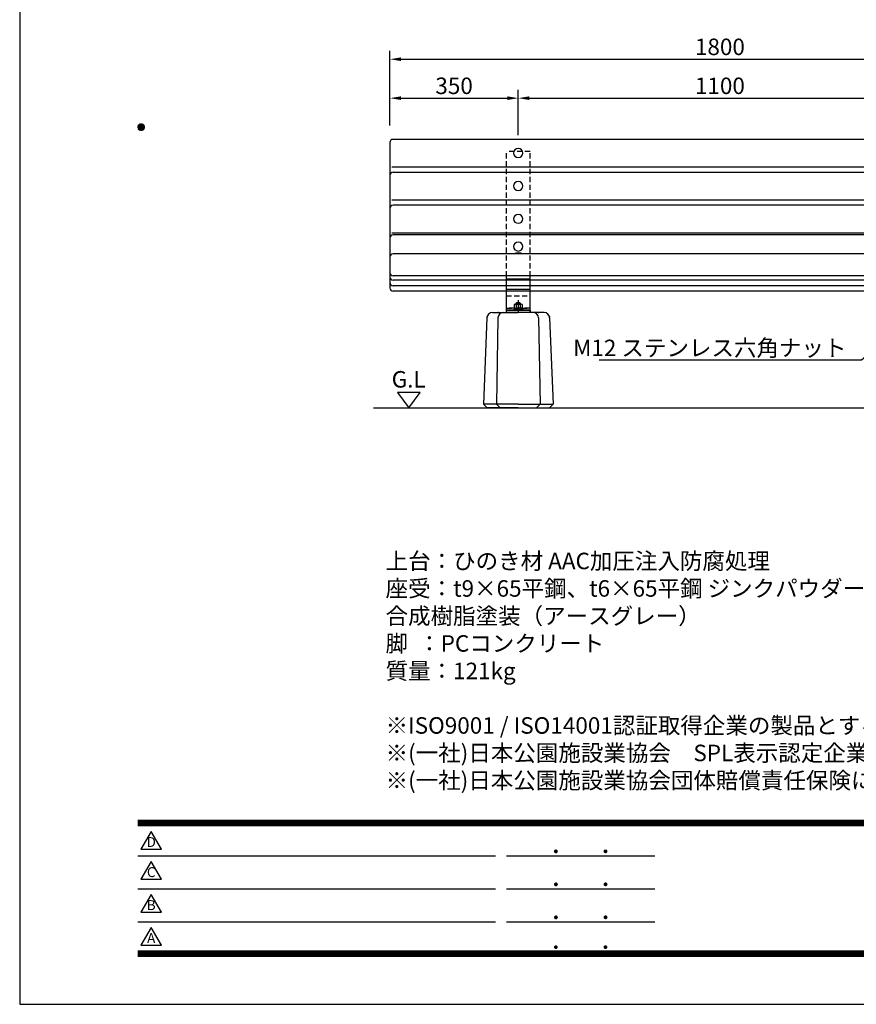
# Model space of a CAD drawing. Extents: x 0 to 6300, y 0 to 4455.
# Drawn here: x 0 to 2282, y 0 to 2686 of the extents above; entities that cross this region are included whole.
import ezdxf
from ezdxf.enums import TextEntityAlignment as Align

# ---------------------------------------------------------------- set-up
doc = ezdxf.new("R2010")
doc.units = 0
doc.header["$LTSCALE"] = 4.5
doc.linetypes.add('CENTER2', pattern=[28.575000000000003, 19.05, -3.175, 3.175, -3.175])
doc.linetypes.add('HIDDEN2', pattern=[4.762499999999999, 3.175, -1.5875])
doc.layers.get('0').update_dxf_attribs({"linetype": 'CONTINUOUS'})
doc.layers.get('DEFPOINTS').update_dxf_attribs({"linetype": 'CONTINUOUS'})
for name, color, linetype in [('P001', 131, 'CONTINUOUS'), ('P002', 181, 'CONTINUOUS'), ('P004', 41, 'CONTINUOUS'), ('P020', 121, 'CONTINUOUS'), ('P902', 185, 'CONTINUOUS'), ('P920', 125, 'CONTINUOUS'), ('P_1CENTER', 2, 'CONTINUOUS'), ('P_2DIM', 6, 'CONTINUOUS'), ('P_3TEXT', 60, 'CONTINUOUS'), ('P_5DRAWFRAME', 104, 'CONTINUOUS'), ('P_7THICK', 7, 'CONTINUOUS')]:
    doc.layers.add(name, color=color, linetype=linetype)
doc.styles.add('BIGFONT', font='simplex.shx', dxfattribs={"bigfont": 'bigfont.shx'})
doc.dimstyles.new('DIMBIGFONT$0', dxfattribs={"dimscale": 15, "dimtxt": 3, "dimasz": 2, "dimexe": 1.5, "dimexo": 3, "dimgap": 0.75, "dimtad": 1, "dimdec": 1, "dimdsep": 46, "dimtxsty": 'BIGFONT', "dimsah": 1, "dimcen": 0, "dimclrt": 230, "dimadec": 1, "dimazin": 2, "dimtfac": 0.6, "dimtdec": 1, "dimtofl": 0, "dimtmove": 2, "dimatfit": 3, "dimfxl": 0, "dimtvp": 1, "dimtolj": 1, "dimarcsym": 0})
doc.dimstyles.new('DIMBIGFONT$7', dxfattribs={"dimscale": 15, "dimtxt": 3, "dimasz": 2, "dimexe": 1.5, "dimexo": 3, "dimgap": 0.75, "dimtad": 1, "dimdec": 1, "dimdsep": 46, "dimtxsty": 'BIGFONT', "dimsah": 1, "dimcen": 0, "dimclrt": 230, "dimadec": 1, "dimazin": 2, "dimtfac": 0.6, "dimtdec": 1, "dimtofl": 0, "dimtmove": 0, "dimatfit": 3, "dimfxl": 0, "dimtvp": 1, "dimtolj": 1, "dimarcsym": 0})

# ---------------------------------------------------------------- blocks, each defined once
blk = doc.blocks.new('DFP3')
at = {"color": 0}
for p, q in [((21.5, 159.55), (22.09999999999991, 160.1499999999999)), ((21.5, 159.55), (22.09999999999991, 158.9500000000001)), ((21.50374799999986, 159.4830380000001), (22.16696199999978, 160.1462519999998)), ((21.50374799999986, 159.6169619999999), (22.16696199999978, 158.9537480000002)), ((21.50476600000002, 159.6254769999998), (22.02452300000004, 160.1452339999999)), ((21.50476600000002, 159.4745230000001), (22.02452300000004, 158.9547660000001)), ((21.51374199999987, 159.4223209999998), (22.22767899999985, 160.1362579999998)), ((21.51374199999987, 159.6776790000002), (22.22767899999985, 158.9637420000002)), ((21.52295599999979, 159.714377), (21.93562299999985, 160.1270440000001)), ((21.5287209999999, 159.366589), (22.28341099999989, 160.1212789999998)), ((21.5287209999999, 159.733411), (22.28341099999989, 158.9787210000002)), ((21.54790800000001, 159.315065), (22.33493499999986, 160.1020919999999)), ((21.54790800000001, 159.7849349999999), (22.33493499999986, 158.9979080000001)), ((21.57080099999985, 159.2672479999999), (22.38275199999998, 160.079199)), ((21.57080099999985, 159.8327520000001), (22.38275199999998, 159.0208009999999)), ((21.57100999999989, 159.8331420000002), (21.81685799999991, 160.0789899999998)), ((21.59706699999992, 159.2228029999999), (22.42719699999998, 160.0529330000002)), ((21.59706699999992, 159.8771970000001), (22.42719699999998, 159.0470669999998)), ((21.62648599999989, 159.181511), (22.46848899999986, 160.0235139999998)), ((21.62648599999989, 159.9184889999999), (22.46848899999986, 159.0764860000002)), ((21.65892600000006, 159.1432400000001), (22.50675999999999, 159.9910739999998)), ((21.65892600000006, 159.9567599999998), (22.50675999999999, 159.1089260000001)), ((21.69432400000005, 159.9920719999998), (22.54207199999996, 159.1443240000001)), ((21.69432400000005, 159.1079280000002), (22.54207199999996, 159.9556759999998)), ((21.73268299999995, 160.024424), (22.57442399999991, 159.1826829999998)), ((21.73268299999995, 159.075576), (22.57442399999991, 159.9173170000002)), ((21.77406499999984, 160.0537520000001), (22.60375199999999, 159.2240650000001)), ((21.77406499999984, 159.0462479999999), (22.60375199999999, 159.8759349999998)), ((21.81860599999982, 160.0799220000002), (22.62992199999985, 159.2686059999999)), ((21.81860599999982, 159.0200779999998), (22.62992199999985, 159.8313940000001)), ((21.86652699999991, 160.1027120000001), (22.65271200000007, 159.3165270000002)), ((21.86652699999991, 158.9972879999998), (22.65271200000007, 159.7834729999998)), ((21.91816599999993, 160.1217840000002), (22.67178399999989, 159.368166)), ((21.91816599999993, 158.9782159999998), (22.67178399999989, 159.731834)), ((21.97403199999985, 160.136628), (22.68662799999993, 159.4240320000002)), ((21.97403199999985, 158.963372), (22.68662799999993, 159.6759679999998)), ((22.03491199999985, 160.1464589999999), (22.69645899999978, 159.4849120000002)), ((22.03491199999985, 158.9535410000001), (22.69645899999978, 159.6150879999998)), ((22.10208499999999, 160.1499959999999), (22.69999599999983, 159.5520850000001)), ((22.10208499999999, 158.9500040000001), (22.69999599999983, 159.5479149999999)), ((22.17786599999999, 160.1449260000002), (22.6949259999999, 159.6278660000001)), ((22.17786599999999, 158.9550739999998), (22.6949259999999, 159.4721339999999)), ((22.26729899999987, 160.1262039999999), (22.67620399999987, 159.7172990000002)), ((22.38767400000006, 160.0765389999999), (22.62653899999987, 159.8376740000001)), ((21.52295599999979, 159.3856229999999), (21.93562299999985, 158.9729559999999)), ((21.57100999999989, 159.2668579999998), (21.81685799999991, 159.0210100000002)), ((22.26729899999987, 158.973796), (22.67620399999987, 159.3827009999998)), ((22.38767400000006, 159.023461), (22.62653899999987, 159.2623259999998)), ((21.5, 33.5), (408, 33.5)), ((21.5, 33.44999999999982), (408, 33.44999999999982)), ((21.5, 33.40000000000009), (408, 33.40000000000009)), ((21.5, 33.34999999999991), (408, 33.34999999999991)), ((21.5, 33.30000000000018), (408, 33.30000000000018)), ((21.5, 33.25), (408, 33.25)), ((21.5, 33.19999999999982), (408, 33.19999999999982)), ((21.5, 33.15000000000009), (408, 33.15000000000009)), ((21.5, 33.09999999999991), (408, 33.09999999999991)), ((21.5, 33.05000000000018), (408, 33.05000000000018)), ((21.5, 33), (408, 33)), ((21.5, 32.94999999999982), (408, 32.94999999999982)), ((21.5, 32.90000000000009), (408, 32.90000000000009)), ((21.5, 32.84999999999991), (408, 32.84999999999991)), ((21.5, 32.80000000000018), (408, 32.80000000000018)), ((21.5, 32.75), (408, 32.75)), ((21.5, 32.69999999999982), (408, 32.69999999999982)), ((21.5, 32.65000000000009), (408, 32.65000000000009)), ((21.5, 32.59999999999991), (408, 32.59999999999991)), ((21.5, 32.55000000000018), (408, 32.55000000000018)), ((21.5, 32.5), (408, 32.5)), ((21.5, 27.02500000000009), (86.5, 27.02500000000009)), ((88.5, 27.02500000000009), (115.5, 27.02500000000009)), ((97.25, 27.82499999999982), (97.5, 28.07499999999982)), ((97.25, 27.82499999999982), (97.5, 27.57499999999982)), ((97.25799400000005, 27.76228399999991), (97.56271599999991, 28.06700600000022)), ((97.25799400000005, 27.88771600000018), (97.56271599999991, 27.58299399999987)), ((97.26523899999984, 27.91094999999996), (97.41404999999986, 28.05976099999998)), ((97.26523899999984, 27.73905000000013), (97.41404999999986, 27.59023900000011)), ((97.27747700000009, 27.71105500000021), (97.61394500000006, 28.04752300000018)), ((97.27747700000009, 27.93894499999988), (97.61394500000006, 27.60247699999991)), ((97.30530599999997, 27.66817399999991), (97.65682599999991, 28.01969400000007)), ((97.30530599999997, 27.98182600000018), (97.65682599999991, 27.63030600000002)), ((97.34040899999991, 28.01743399999987), (97.69243400000005, 27.66540900000018)), ((97.34040899999991, 27.63256600000022), (97.69243400000005, 27.98459099999991)), ((97.38275299999987, 28.04580100000021), (97.72080099999994, 27.70775300000014)), ((97.38275299999987, 27.60419899999988), (97.72080099999994, 27.94224699999995)), ((97.4333200000001, 28.06594399999994), (97.74094400000013, 27.75831999999991)), ((97.4333200000001, 27.58405600000015), (97.74094400000013, 27.89168000000018)), ((97.49502400000006, 28.07495000000017), (97.7499499999999, 27.8200240000001)), ((97.49502400000006, 27.57504999999992), (97.7499499999999, 27.82997599999999)), ((97.57824600000004, 28.06244000000015), (97.73743999999988, 27.90324599999985)), ((97.57824600000004, 27.58755999999994), (97.73743999999988, 27.74675399999978)), ((106.25, 27.82499999999982), (106.5, 28.07499999999982)), ((106.25, 27.82499999999982), (106.5, 27.57499999999982)), ((106.2579940000001, 27.76228399999991), (106.5627159999999, 28.06700600000022)), ((106.2579940000001, 27.88771600000018), (106.5627159999999, 27.58299399999987)), ((106.2652390000001, 27.91094999999996), (106.4140499999999, 28.05976099999998)), ((106.2652390000001, 27.73905000000013), (106.4140499999999, 27.59023900000011)), ((106.2774770000001, 27.71105500000021), (106.6139450000001, 28.04752300000018)), ((106.2774770000001, 27.93894499999988), (106.6139450000001, 27.60247699999991)), ((106.305306, 27.66817399999991), (106.6568259999999, 28.01969400000007)), ((106.305306, 27.98182600000018), (106.6568259999999, 27.63030600000002)), ((106.3404089999999, 28.01743399999987), (106.692434, 27.66540900000018)), ((106.3404089999999, 27.63256600000022), (106.692434, 27.98459099999991)), ((106.3827529999999, 28.04580100000021), (106.7208009999999, 27.70775300000014)), ((106.3827529999999, 27.60419899999988), (106.7208009999999, 27.94224699999995)), ((106.4333200000001, 28.06594399999994), (106.7409440000001, 27.75831999999991)), ((106.4333200000001, 27.58405600000015), (106.7409440000001, 27.89168000000018)), ((106.4950240000001, 28.07495000000017), (106.7499499999999, 27.8200240000001)), ((106.4950240000001, 27.57504999999992), (106.7499499999999, 27.82997599999999)), ((106.578246, 28.06244000000015), (106.7374399999999, 27.90324599999985)), ((106.578246, 27.58755999999994), (106.7374399999999, 27.74675399999978)), ((97.25, 21.82499999999982), (97.5, 22.07499999999982)), ((97.25, 21.82499999999982), (97.5, 21.57499999999982)), ((97.25799400000005, 21.76228399999991), (97.56271599999991, 22.06700600000022)), ((97.25799400000005, 21.88771600000018), (97.56271599999991, 21.58299399999987)), ((97.26523899999984, 21.91094999999996), (97.41404999999986, 22.05976099999998)), ((97.26523899999984, 21.73905000000013), (97.41404999999986, 21.59023900000011)), ((97.27747700000009, 21.71105500000021), (97.61394500000006, 22.04752300000018)), ((97.27747700000009, 21.93894499999988), (97.61394500000006, 21.60247699999991)), ((97.30530599999997, 21.66817399999991), (97.65682599999991, 22.01969400000007)), ((97.30530599999997, 21.98182600000018), (97.65682599999991, 21.63030600000002)), ((97.34040899999991, 22.01743399999987), (97.69243400000005, 21.66540900000018)), ((97.34040899999991, 21.63256600000022), (97.69243400000005, 21.98459099999991)), ((97.38275299999987, 22.04580100000021), (97.72080099999994, 21.70775300000014)), ((97.38275299999987, 21.60419899999988), (97.72080099999994, 21.94224699999995)), ((97.4333200000001, 22.06594399999994), (97.74094400000013, 21.75831999999991)), ((97.4333200000001, 21.58405600000015), (97.74094400000013, 21.89168000000018)), ((97.49502400000006, 22.07495000000017), (97.7499499999999, 21.8200240000001)), ((97.49502400000006, 21.57504999999992), (97.7499499999999, 21.82997599999999)), ((97.57824600000004, 22.06244000000015), (97.73743999999988, 21.90324599999985)), ((97.57824600000004, 21.58755999999994), (97.73743999999988, 21.74675399999978)), ((106.25, 21.82499999999982), (106.5, 22.07499999999982)), ((106.25, 21.82499999999982), (106.5, 21.57499999999982)), ((106.2579940000001, 21.76228399999991), (106.5627159999999, 22.06700600000022)), ((106.2579940000001, 21.88771600000018), (106.5627159999999, 21.58299399999987)), ((106.2652390000001, 21.91094999999996), (106.4140499999999, 22.05976099999998)), ((106.2652390000001, 21.73905000000013), (106.4140499999999, 21.59023900000011)), ((106.2774770000001, 21.71105500000021), (106.6139450000001, 22.04752300000018)), ((106.2774770000001, 21.93894499999988), (106.6139450000001, 21.60247699999991)), ((106.305306, 21.66817399999991), (106.6568259999999, 22.01969400000007)), ((106.305306, 21.98182600000018), (106.6568259999999, 21.63030600000002)), ((106.3404089999999, 22.01743399999987), (106.692434, 21.66540900000018)), ((106.3404089999999, 21.63256600000022), (106.692434, 21.98459099999991)), ((106.3827529999999, 22.04580100000021), (106.7208009999999, 21.70775300000014)), ((106.3827529999999, 21.60419899999988), (106.7208009999999, 21.94224699999995)), ((106.4333200000001, 22.06594399999994), (106.7409440000001, 21.75831999999991)), ((106.4333200000001, 21.58405600000015), (106.7409440000001, 21.89168000000018)), ((106.4950240000001, 22.07495000000017), (106.7499499999999, 21.8200240000001)), ((106.4950240000001, 21.57504999999992), (106.7499499999999, 21.82997599999999)), ((106.578246, 22.06244000000015), (106.7374399999999, 21.90324599999985)), ((106.578246, 21.58755999999994), (106.7374399999999, 21.74675399999978)), ((21.5, 21.02500000000009), (86.5, 21.02500000000009)), ((88.5, 21.02500000000009), (115.5, 21.02500000000009)), ((21.5, 15.02500000000009), (86.5, 15.02500000000009)), ((88.5, 15.02500000000009), (115.5, 15.02500000000009)), ((97.25, 15.82499999999982), (97.5, 16.07499999999982)), ((97.25, 15.82499999999982), (97.5, 15.57499999999982)), ((97.25799400000005, 15.76228399999991), (97.56271599999991, 16.06700600000022)), ((97.25799400000005, 15.88771600000018), (97.56271599999991, 15.58299399999987)), ((97.26523899999984, 15.91094999999996), (97.41404999999986, 16.05976099999998)), ((97.26523899999984, 15.73905000000013), (97.41404999999986, 15.59023900000011)), ((97.27747700000009, 15.71105500000021), (97.61394500000006, 16.04752300000018)), ((97.27747700000009, 15.93894499999988), (97.61394500000006, 15.60247699999991)), ((97.30530599999997, 15.66817399999991), (97.65682599999991, 16.01969400000007)), ((97.30530599999997, 15.98182600000018), (97.65682599999991, 15.63030600000002)), ((97.34040899999991, 16.01743399999987), (97.69243400000005, 15.66540900000018)), ((97.34040899999991, 15.63256600000022), (97.69243400000005, 15.98459099999991)), ((97.38275299999987, 16.04580100000021), (97.72080099999994, 15.70775300000014)), ((97.38275299999987, 15.60419899999988), (97.72080099999994, 15.94224699999995)), ((97.4333200000001, 16.06594399999994), (97.74094400000013, 15.75831999999991)), ((97.4333200000001, 15.58405600000015), (97.74094400000013, 15.89168000000018)), ((97.49502400000006, 16.07495000000017), (97.7499499999999, 15.8200240000001)), ((97.49502400000006, 15.57504999999992), (97.7499499999999, 15.82997599999999)), ((97.57824600000004, 16.06244000000015), (97.73743999999988, 15.90324599999985)), ((97.57824600000004, 15.58755999999994), (97.73743999999988, 15.74675399999978)), ((106.25, 15.82499999999982), (106.5, 16.07499999999982)), ((106.25, 15.82499999999982), (106.5, 15.57499999999982)), ((106.2579940000001, 15.76228399999991), (106.5627159999999, 16.06700600000022)), ((106.2579940000001, 15.88771600000018), (106.5627159999999, 15.58299399999987)), ((106.2652390000001, 15.91094999999996), (106.4140499999999, 16.05976099999998)), ((106.2652390000001, 15.73905000000013), (106.4140499999999, 15.59023900000011)), ((106.2774770000001, 15.71105500000021), (106.6139450000001, 16.04752300000018)), ((106.2774770000001, 15.93894499999988), (106.6139450000001, 15.60247699999991)), ((106.305306, 15.66817399999991), (106.6568259999999, 16.01969400000007)), ((106.305306, 15.98182600000018), (106.6568259999999, 15.63030600000002)), ((106.3404089999999, 16.01743399999987), (106.692434, 15.66540900000018)), ((106.3404089999999, 15.63256600000022), (106.692434, 15.98459099999991)), ((106.3827529999999, 16.04580100000021), (106.7208009999999, 15.70775300000014)), ((106.3827529999999, 15.60419899999988), (106.7208009999999, 15.94224699999995)), ((106.4333200000001, 16.06594399999994), (106.7409440000001, 15.75831999999991)), ((106.4333200000001, 15.58405600000015), (106.7409440000001, 15.89168000000018)), ((106.4950240000001, 16.07495000000017), (106.7499499999999, 15.8200240000001)), ((106.4950240000001, 15.57504999999992), (106.7499499999999, 15.82997599999999)), ((106.578246, 16.06244000000015), (106.7374399999999, 15.90324599999985)), ((106.578246, 15.58755999999994), (106.7374399999999, 15.74675399999978)), ((21.5, 9.75), (408, 9.75)), ((21.5, 9.699999999999818), (408, 9.699999999999818)), ((21.5, 9.650000000000091), (408, 9.650000000000091)), ((21.5, 9.599999999999909), (408, 9.599999999999909)), ((21.5, 9.550000000000182), (408, 9.550000000000182)), ((21.5, 9.5), (408, 9.5)), ((21.5, 9.449999999999818), (408, 9.449999999999818)), ((21.5, 9.400000000000091), (408, 9.400000000000091)), ((21.5, 9.349999999999909), (408, 9.349999999999909)), ((21.5, 9.300000000000182), (408, 9.300000000000182)), ((21.5, 9.25), (408, 9.25)), ((21.5, 9.199999999999818), (408, 9.199999999999818)), ((21.5, 9.150000000000091), (408, 9.150000000000091)), ((21.5, 9.099999999999909), (408, 9.099999999999909)), ((21.5, 9.050000000000182), (408, 9.050000000000182)), ((21.5, 9), (408, 9)), ((97.25, 10.40000000000009), (97.5, 10.65000000000009)), ((97.25, 10.40000000000009), (97.5, 10.15000000000009)), ((97.25799400000005, 10.33728400000018), (97.56271599999991, 10.64200600000004)), ((97.25799400000005, 10.462716), (97.56271599999991, 10.15799400000014)), ((97.26523899999984, 10.48595000000023), (97.41404999999986, 10.6347609999998)), ((97.26523899999984, 10.31404999999995), (97.41404999999986, 10.16523899999993)), ((97.27747700000009, 10.28605500000003), (97.61394500000006, 10.622523)), ((97.27747700000009, 10.51394500000015), (97.61394500000006, 10.17747700000018)), ((97.30530599999997, 10.24317400000018), (97.65682599999991, 10.59469399999989)), ((97.30530599999997, 10.556826), (97.65682599999991, 10.20530599999984)), ((97.34040899999991, 10.59243400000014), (97.69243400000005, 10.240409)), ((97.34040899999991, 10.20756600000004), (97.69243400000005, 10.55959100000018)), ((97.38275299999987, 10.62080100000003), (97.72080099999994, 10.28275299999996)), ((97.38275299999987, 10.17919900000015), (97.72080099999994, 10.51724699999977)), ((97.4333200000001, 10.64094399999976), (97.74094400000013, 10.33332000000019)), ((97.4333200000001, 10.15905599999996), (97.74094400000013, 10.46668)), ((97.49502400000006, 10.64994999999999), (97.7499499999999, 10.39502399999992)), ((97.49502400000006, 10.15005000000019), (97.7499499999999, 10.40497599999981)), ((97.57824600000004, 10.63743999999997), (97.73743999999988, 10.47824600000013)), ((97.57824600000004, 10.16256000000021), (97.73743999999988, 10.32175400000006)), ((106.25, 10.40000000000009), (106.5, 10.65000000000009)), ((106.25, 10.40000000000009), (106.5, 10.15000000000009)), ((106.2579940000001, 10.33728400000018), (106.5627159999999, 10.64200600000004)), ((106.2579940000001, 10.462716), (106.5627159999999, 10.15799400000014)), ((106.2652390000001, 10.48595000000023), (106.4140499999999, 10.6347609999998)), ((106.2652390000001, 10.31404999999995), (106.4140499999999, 10.16523899999993)), ((106.2774770000001, 10.28605500000003), (106.6139450000001, 10.622523)), ((106.2774770000001, 10.51394500000015), (106.6139450000001, 10.17747700000018)), ((106.305306, 10.24317400000018), (106.6568259999999, 10.59469399999989)), ((106.305306, 10.556826), (106.6568259999999, 10.20530599999984)), ((106.3404089999999, 10.59243400000014), (106.692434, 10.240409)), ((106.3404089999999, 10.20756600000004), (106.692434, 10.55959100000018)), ((106.3827529999999, 10.62080100000003), (106.7208009999999, 10.28275299999996)), ((106.3827529999999, 10.17919900000015), (106.7208009999999, 10.51724699999977)), ((106.4333200000001, 10.64094399999976), (106.7409440000001, 10.33332000000019)), ((106.4333200000001, 10.15905599999996), (106.7409440000001, 10.46668)), ((106.4950240000001, 10.64994999999999), (106.7499499999999, 10.39502399999992)), ((106.4950240000001, 10.15005000000019), (106.7499499999999, 10.40497599999981)), ((106.578246, 10.63743999999997), (106.7374399999999, 10.47824600000013)), ((106.578246, 10.16256000000021), (106.7374399999999, 10.32175400000006)), ((21.5, 8.949999999999818), (408, 8.949999999999818)), ((21.5, 8.900000000000091), (408, 8.900000000000091)), ((21.5, 8.849999999999909), (408, 8.849999999999909)), ((21.5, 8.800000000000182), (408, 8.800000000000182)), ((21.5, 8.75), (408, 8.75))]:
    blk.add_line(p, q, dxfattribs=at)
for points in [[(23.91470288034736, 31.44768728129046), (22.04408800817297, 28.20768728129046), (25.78531775252175, 28.20768728129046)], [(23.91470288034736, 25.97268728129055), (22.04408800817297, 22.73268728129055), (25.78531775252175, 22.73268728129055)], [(23.91470288034736, 19.97268728129055), (22.04408800817297, 16.73268728129055), (25.78531775252175, 16.73268728129055)], [(23.91470288034736, 13.97268728129055), (22.04408800817297, 10.73268728129055), (25.78531775252175, 10.73268728129055)]]:
    blk.add_lwpolyline(points, close=True)
at = {"layer": 'DEFPOINTS', "color": 0}
for p, q in [((0, 297), (0, 0)), ((0, 0), (420, 0))]:
    blk.add_line(p, q, dxfattribs=at)
at = {"style": 'BIGFONT'}
for s, p in [('D', (23.91470288034736, 29.28768728129046)), ('C', (23.91470288034736, 23.81268728129055)), ('B', (23.91470288034736, 17.81268728129055)), ('A', (23.91470288034736, 11.81268728129055))]:
    blk.add_text(s, height=1.8, dxfattribs=at).set_placement(p, align=Align.MIDDLE)
at = {"color": 83, "style": 'BIGFONT'}
for tag, height, p in [('PROJECT1', 4, (283.3767781158953, 25.59552576656833)), ('DATE', 3, (344.6767368508332, 25.84170330022686)), ('SCALE', 3, (379.6767368508332, 25.84170330022687)), ('PROJECT2', 4, (284.2017368508333, 17.84170330022687)), ('PROJECT3', 4, (284.2017368508333, 10.56670330022678)), ('DWGNO', 3, (358.6767368508332, 10.56670330022678))]:
    blk.add_attdef(tag, text='', height=height, dxfattribs=at).set_placement(p, align=Align.BOTTOM_CENTER)
at = {"color": 83, "ltscale": 0.5, "style": 'BIGFONT', "flags": 8}
for tag, p in [('REV04', (26.47495122985561, 27.61385740103822)), ('REV03', (26.47495122985561, 21.70454253201979)), ('REV02', (26.47495122985561, 15.57545657700518)), ('REV01', (26.47495122985561, 10.32545657700518))]:
    blk.add_attdef(tag, text='', height=2, dxfattribs=at).set_placement(p, align=Align.BOTTOM_LEFT)
for tag, p in [('REVD4', (80.97889358425684, 27.61385740103822)), ('R4D', (92.67184913363053, 27.61385740103822)), ('R4C', (101.7968241336305, 27.61385740103822)), ('R4A', (110.9218241336305, 27.61385740103822)), ('REVD3', (80.97889358425684, 21.70454253201979)), ('R3D', (92.67184913363053, 21.70454253201979)), ('R3C', (101.7968241336305, 21.70454253201979)), ('R3A', (110.9218241336305, 21.70454253201979)), ('REVD2', (80.97889358425684, 15.57545657700518)), ('R2D', (92.67184913363053, 15.57545657700518)), ('R2C', (101.7968241336305, 15.57545657700518)), ('R2A', (110.9218241336305, 15.57545657700518)), ('REVD1', (80.97889358425684, 10.32545657700518)), ('R1D', (92.67184913363053, 10.32545657700518)), ('R1C', (101.7968241336305, 10.32545657700518)), ('R1A', (110.9218241336305, 10.32545657700518))]:
    blk.add_attdef(tag, text='', height=2, dxfattribs=at).set_placement(p, align=Align.BOTTOM_CENTER)
blk = doc.blocks.new('A$C78100DCB')
at = {"layer": 'P_3TEXT'}
blk.add_lwpolyline([(46.37021950219105, -1.537766092951642e-05), (77.00013277471203, 41.50056647993165), (15.74030622966961, 41.50056647993165)], close=True, dxfattribs=at)
at = {"layer": 'P_3TEXT', "style": 'BIGFONT'}
blk.add_text('G.L', height=44.99999999999954, dxfattribs=at).set_placement((46.07143397226923, 55.03890455924125), align=Align.CENTER)
blk = doc.blocks.new('*D5')
at = {"layer": 'DEFPOINTS', "color": 0}
for p in [(2809.879830801253, 2578.632191687581), (1009.879830801253, 2352.653210908017), (2809.879830801253, 2352.653210908017)]:
    blk.add_point(p, dxfattribs=at)
at = {"layer": 'P_2DIM', "color": 0, "lineweight": -2}
for p, q in [((1009.879830801253, 2397.653210908017), (1009.879830801253, 2601.132191687581)), ((2809.879830801253, 2397.653210908017), (2809.879830801253, 2601.132191687581)), ((1039.879830801253, 2578.632191687581), (2779.879830801253, 2578.632191687581))]:
    blk.add_line(p, q, dxfattribs=at)
at = {"layer": 'P_2DIM', "color": 0}
for points in [[(1039.879830801253, 2583.632191687581), (1039.879830801253, 2573.632191687581), (1009.879830801253, 2578.632191687581)], [(2779.879830801253, 2583.632191687581), (2779.879830801253, 2573.632191687581), (2809.879830801253, 2578.632191687581)]]:
    blk.add_solid(points, dxfattribs=at)
at = {"layer": 'P_2DIM', "color": 230, "insert": (1909.879830801253, 2612.382191687581), "char_height": 45, "attachment_point": 5, "style": 'BIGFONT'}
blk.add_mtext('\\A1;1800', dxfattribs=at)
blk = doc.blocks.new('*D6')
at = {"layer": 'DEFPOINTS', "color": 0}
for p in [(1359.879830801253, 2472.327029940955), (1009.879830801253, 2352.653210908017), (1359.879830801253, 2326.803139746017)]:
    blk.add_point(p, dxfattribs=at)
at = {"layer": 'P_2DIM', "color": 0, "lineweight": -2}
for p, q in [((1009.879830801253, 2397.653210908017), (1009.879830801253, 2494.827029940955)), ((1039.879830801253, 2472.327029940955), (1329.879830801253, 2472.327029940955)), ((1359.879830801253, 2371.803139746017), (1359.879830801253, 2494.827029940955))]:
    blk.add_line(p, q, dxfattribs=at)
at = {"layer": 'P_2DIM', "color": 0}
for points in [[(1039.879830801253, 2477.327029940955), (1039.879830801253, 2467.327029940955), (1009.879830801253, 2472.327029940955)], [(1329.879830801253, 2477.327029940955), (1329.879830801253, 2467.327029940955), (1359.879830801253, 2472.327029940955)]]:
    blk.add_solid(points, dxfattribs=at)
at = {"layer": 'P_2DIM', "color": 230, "insert": (1184.879830801253, 2506.077029940955), "char_height": 45, "attachment_point": 5, "style": 'BIGFONT'}
blk.add_mtext('\\A1;350', dxfattribs=at)
blk = doc.blocks.new('*D4')
at = {"layer": 'DEFPOINTS', "color": 0}
for p in [(2459.879830801253, 2472.327029940955), (1359.879830801249, 2326.803139746017), (2459.879830801253, 2326.803139746017)]:
    blk.add_point(p, dxfattribs=at)
at = {"layer": 'P_2DIM', "color": 0, "lineweight": -2}
for p, q in [((1359.879830801249, 2371.803139746017), (1359.879830801249, 2494.827029940955)), ((1389.879830801249, 2472.327029940955), (2429.879830801253, 2472.327029940955)), ((2459.879830801253, 2371.803139746017), (2459.879830801253, 2494.827029940955))]:
    blk.add_line(p, q, dxfattribs=at)
at = {"layer": 'P_2DIM', "color": 0}
for points in [[(1389.879830801249, 2477.327029940955), (1389.879830801249, 2467.327029940955), (1359.879830801249, 2472.327029940955)], [(2429.879830801253, 2477.327029940955), (2429.879830801253, 2467.327029940955), (2459.879830801253, 2472.327029940955)]]:
    blk.add_solid(points, dxfattribs=at)
at = {"layer": 'P_2DIM', "color": 230, "insert": (1909.879830801251, 2506.077029940955), "char_height": 45, "attachment_point": 5, "style": 'BIGFONT'}
blk.add_mtext('\\A1;1100', dxfattribs=at)
blk = doc.blocks.new('A$C4F792C6E')
at = {"layer": 'P002'}
for p, q in [((9.694000562030851, 245.312431242337), (-8.442244507023133e-06, 9.999999037109319)), ((24.69074641295265, 259.9999990371093), (94.9999915577555, 259.9999990371093)), ((39.41019507677629, 245.2743958811429), (35.28853315030392, 9.999999037109319)), ((165.3092367025583, 259.9999990371093), (94.9999915577555, 259.9999990371093)), ((150.5897880387347, 245.2743958811429), (154.7114499652071, 9.999999037109319)), ((180.3059825534801, 245.312431242337), (189.9999915577555, 9.999999037109319)), ((9.999991557755493, -9.62890680966666e-07), (-8.442244507023133e-06, 9.999999037109319)), ((94.9999915577555, 9.999999037109319), (-8.442244507023133e-06, 9.999999037109319)), ((45.28853315030392, -9.62890680966666e-07), (35.28853315030392, 9.999999037109319)), ((94.9999915577555, 9.999999037109319), (189.9999915577555, 9.999999037109319)), ((144.7114499652071, -9.62890680966666e-07), (154.7114499652071, 9.999999037109319)), ((179.9999915577555, -9.62890680966666e-07), (189.9999915577555, 9.999999037109319)), ((94.9999915577555, -9.62890680966666e-07), (9.999991557755493, -9.62890680966666e-07)), ((94.9999915577555, -9.62890680966666e-07), (179.9999915577555, -9.62890680966666e-07))]:
    blk.add_line(p, q, dxfattribs=at)
for centre, start, end in [((24.69074641295265, 244.9999990371093), 90, 178.8065105760158), ((54.40768507917346, 244.9999990371093), 90, 178.9518227960861), ((135.5922980363375, 244.9999990371093), 1.048177203913906, 90), ((165.3092367025583, 244.9999990371093), 1.193489423984206, 90)]:
    blk.add_arc(centre, 15, start, end, dxfattribs=at)
for p in [(9.999991557755493, 248.0301346420752), (39.99999155775549, 259.9999990371093), (149.9999915577555, 259.9999990371093), (179.9999915577555, 248.0301346420752)]:
    blk.add_point(p, dxfattribs=at)

msp = doc.modelspace()

# ---------------------------------------------------------------- linework, layer by layer
at = {"layer": 'P001'}
msp.add_lwpolyline([(1392.379830801249, 1887.687977564066), (1327.379830801249, 1887.687977564066), (1327.379830801249, 1893.687977564065), (1392.379830801249, 1893.687977564065)], close=True, dxfattribs=at)
at = {"layer": 'P002'}
for p, q in [((1327.379830801249, 1893.687977564065), (1327.379830801249, 1986.305998247038)), ((1327.379830801249, 1979.59481960022), (1392.379830801249, 1979.59481960022)), ((1392.379830801249, 1977.630029022782), (1327.379830801249, 1977.630029022782)), ((1392.379830801249, 1893.687977564065), (1392.379830801249, 1986.305998247038)), ((1392.379830801249, 1949.906427260078), (1327.379830801249, 1949.906427260078)), ((1392.379830801249, 1893.687977564065), (1327.379830801249, 1893.687977564065))]:
    msp.add_line(p, q, dxfattribs=at)
at = {"layer": 'P004'}
for p, q in [((1009.879830801249, 2350.971264228122), (1009.879830801249, 1954.824829964127)), ((2800.879830801253, 2359.971264228122), (1018.879830801249, 2359.971264228122)), ((1014.879830801253, 2284.62169791746), (2804.879830801253, 2284.62169791746)), ((1018.879830801249, 2270.146999546188), (2800.879830801253, 2270.146999546188)), ((1014.879830801253, 2194.797433235524), (2804.879830801253, 2194.797433235524)), ((2800.879830801253, 2180.32273486426), (1018.879830801249, 2180.32273486426)), ((1014.879830801253, 2104.973168553598), (2804.879830801253, 2104.973168553598)), ((2800.879830801253, 2099.694454176892), (1018.879830801251, 2099.694454176892)), ((2800.879830801253, 2047.571647150558), (1018.879830801251, 2047.571647150558)), ((1009.879830801249, 2022.697621616714), (1009.879830801249, 1991.305998247038)), ((2800.879830801253, 1987.580785441173), (1018.879830801249, 1987.580785441173)), ((2800.879830801253, 1975.54737832177), (1018.879830801251, 1975.54737832177)), ((2800.879830801253, 1960.686104142952), (1018.879830801247, 1960.686104142952)), ((2800.879830801253, 1945.824829964127), (1018.879830801249, 1945.824829964127)), ((1327.379830801249, 1893.687977564065), (1392.379830801249, 1893.687977564065)), ((1327.379830801249, 1887.687977564065), (1327.379830801249, 1893.687977564065)), ((1392.379830801249, 1887.687977564065), (1327.379830801249, 1887.687977564065)), ((1392.379830801249, 1887.687977564065), (1392.379830801249, 1893.687977564065))]:
    msp.add_line(p, q, dxfattribs=at)
for centre, start, end in [((1018.879830801249, 2350.97126422812), 90, 179.9999999999884), ((1018.879830801249, 2261.146999546188), 90, 179.9999999999942), ((1018.879830801249, 2171.32273486426), 90, 180), ((1018.879830801251, 2090.694454176891), 90.00000000001157, 179.9999999999942), ((1018.879830801251, 2038.571647150557), 90.00000000001157, 179.9999999999942), ((1018.879830801249, 1996.580785441172), 179.9999999999942, 270), ((1018.879830801251, 1984.54737832177), 180, 269.9999999999884), ((1018.879830801247, 1969.68610414295), 179.9999999999884, 270.0000000000116), ((1018.879830801249, 1954.824829964129), 180.0000000000116, 270)]:
    msp.add_arc(centre, 9, start, end, dxfattribs=at)
at = {"layer": 'P020'}
for p, q in [((1348.969296716838, 1909.267549645827), (1348.969296716838, 1899.892635482307)), ((1351.696930001724, 1910.072207564067), (1368.06273160076, 1910.072207564067)), ((1355.279831009248, 1913.68797330207), (1353.879830881241, 1912.287977024067)), ((1353.879830881241, 1910.072207564066), (1353.879830881241, 1912.287977024067)), ((1354.424564231479, 1909.267549645827), (1354.424564231479, 1899.892635482307)), ((1364.479830993238, 1913.687973302069), (1355.279831009248, 1913.68797330207)), ((1365.879831121246, 1912.287975624071), (1364.479830993238, 1913.687973302069)), ((1365.335097371005, 1909.267549645827), (1365.335097371005, 1899.892635482307)), ((1365.879831121246, 1910.072207564067), (1365.879831121246, 1912.287975624071)), ((1370.790364885645, 1909.267549645827), (1370.790364885645, 1899.892635482307)), ((1347.279830801243, 1896.087977564066), (1372.47983080124, 1896.087977564066)), ((1347.279830801243, 1896.087977564066), (1347.279830801243, 1893.687977564066)), ((1348.59983080125, 1899.087977564066), (1371.159830801248, 1899.087977564067)), ((1348.59983080125, 1899.087977564067), (1348.59983080125, 1896.087977564066)), ((1351.696930001724, 1899.087977564067), (1368.06273160076, 1899.087977564067)), ((1371.159830801248, 1899.087977564067), (1371.159830801248, 1896.087977564066)), ((1372.47983080124, 1896.087977564066), (1372.47983080124, 1893.687977564066))]:
    msp.add_line(p, q, dxfattribs=at)
for centre, radius, start, end in [((1351.696930001724, 1905.046222655426), 5.025984908640001, 57.13277999992877, 122.8672200000712), ((1359.879830801249, 1891.174607564067), 18.8976, 73.22135000012945, 106.7786499998706), ((1368.06273160076, 1905.046222655426), 5.025984908640001, 57.13277999992877, 122.8672200000712), ((1351.696930001724, 1904.113962472707), 5.025984908640001, 237.1327799999288, 302.8672200000713), ((1359.879830801249, 1917.985577564066), 18.8976, 253.2213500001294, 286.7786499998705), ((1368.06273160076, 1904.113962472707), 5.025984908640001, 237.1327799999288, 302.8672200000713)]:
    msp.add_arc(centre, radius, start, end, dxfattribs=at)
at = {"layer": 'P902', "linetype": 'HIDDEN2'}
for p, q in [((1327.379830801249, 1986.305998247038), (1327.379830801249, 2326.803139746017)), ((1392.379830801249, 2326.803139746017), (1327.379830801249, 2326.803139746017)), ((1392.379830801249, 1986.305998247038), (1392.379830801249, 2326.803139746017)), ((1327.379830401261, 1933.108363774786), (1392.379830401261, 1933.108363774786)), ((1327.379830801249, 1899.687977564066), (1392.379830801249, 1899.687977564067)), ((1392.379830801249, 1899.687977564065), (1327.379830801249, 1899.687977564065))]:
    msp.add_line(p, q, dxfattribs=at)
at = {"layer": 'P920'}
for p, q in [((1372.779830801249, 2047.571647150558), (1346.97983080125, 2047.571647150558)), ((1353.879830881241, 1912.287977024067), (1365.879831121244, 1912.287977024067)), ((1355.279831009248, 1910.072207564067), (1355.279831009248, 1913.687977852067)), ((1364.479830993238, 1910.072207564067), (1364.479830993238, 1913.687973302069))]:
    msp.add_line(p, q, dxfattribs=at)
msp.add_arc((1359.879830801247, 2021.336647150557), 29.23499999999999, 63.8162138713316, 116.1837861286684, dxfattribs=at)
at = {"layer": 'P920', "extrusion": (0, 0, -1)}
for centre in [(1359.879830801249, 2322.699264623456), (1359.879830801249, 2232.874999941521), (1359.879830801249, 2143.050735259592), (1359.879830801249, 2067.539912841269)]:
    msp.add_ellipse(centre, major_axis=(12.89999999999964, 0), ratio=0.945518575600226, dxfattribs=at)
at = {"layer": 'P_1CENTER', "linetype": 'CENTER2'}
msp.add_line((1359.879830801249, 1921.611628129011), (1359.879830801249, 1887.687977564066), dxfattribs=at)
at = {"layer": 'P_7THICK'}
msp.add_line((964.879830801251, 1627.687977564065), (2941.720558989308, 1627.687977564066), dxfattribs=at)

# ---------------------------------------------------------------- block references
at = {"layer": 'P001'}
msp.add_blockref('A$C78100DCB', (1014.879830801264, 1627.687977564065), dxfattribs=at)
at = {"layer": 'P002'}
msp.add_blockref('A$C4F792C6E', (1264.879839243494, 1627.687978526957), dxfattribs=at)
at = {"layer": 'P_5DRAWFRAME', "xscale": 15, "yscale": 15, "zscale": 15}
msp.add_blockref('DFP3', (0, 0), dxfattribs=at)

# ---------------------------------------------------------------- texts
at = {"layer": 'P_2DIM', "color": 230, "insert": (2255.144875899573, 1790.924128354541), "char_height": 45, "attachment_point": 6, "style": 'BIGFONT'}
msp.add_mtext('{\\C60;M12 ステンレス六角ナット}', dxfattribs=at)
at = {"layer": 'P_3TEXT', "char_height": 45, "attachment_point": 1, "style": 'BIGFONT'}
for s, insert in [('上台：ひのき材 AAC加圧注入防腐処理\\P座受：t9×65平鋼、t6×65平鋼 ジンクパウダー下地\\P\u3000\u3000  合成樹脂塗装（アースグレー）\\P脚  ：PCコンクリート\\P質量：121kg', (997.9557084012904, 1232.110296469205)), ('※ISO9001 / ISO14001認証取得企業の製品とする。\\P※(一社)日本公園施設業協会\u3000SPL表示認定企業製品とする。\\P※(一社)日本公園施設業協会団体賠償責任保険に加入した製品とする。', (997.9557084012904, 783.3270853968897))]:
    msp.add_mtext(s, dxfattribs=dict(at, insert=insert))

# ---------------------------------------------------------------- dimensions: what is measured, and where the dimension line sits
at = {"layer": 'P_2DIM'}
for base, p1, p2, picture, middle in [((2809.879830801253, 2578.632191687581), (1009.879830801253, 2352.653210908017), (2809.879830801253, 2352.653210908017), '*D5', (1909.879830801253, 2612.382191687581)), ((1359.879830801253, 2472.327029940955), (1009.879830801253, 2352.653210908017), (1359.879830801253, 2326.803139746017), '*D6', (1184.879830801253, 2506.077029940955)), ((2459.879830801253, 2472.327029940955), (1359.879830801249, 2326.803139746017), (2459.879830801253, 2326.803139746017), '*D4', (1909.879830801251, 2506.077029940955))]:
    dim = msp.add_linear_dim(base=base, p1=p1, p2=p2, dimstyle='DIMBIGFONT$0', override={"dimscale": 15}, dxfattribs=at)
    dim.commit()
    dim.dimension.update_dxf_attribs({"geometry": picture, "text_midpoint": middle})

# ---------------------------------------------------------------- leaders
at = {"layer": 'P_2DIM', "annotation_type": 0, "has_hookline": 1, "hookline_direction": 1, "text_width": 674.5714285714286}
msp.add_leader([(2470.790364885664, 1909.267549645827), (2296.394875899573, 1757.174128354541), (2266.394875899573, 1757.174128354541)], dimstyle='DIMBIGFONT$7', dxfattribs=at)

doc.saveas('drawing.dxf')
